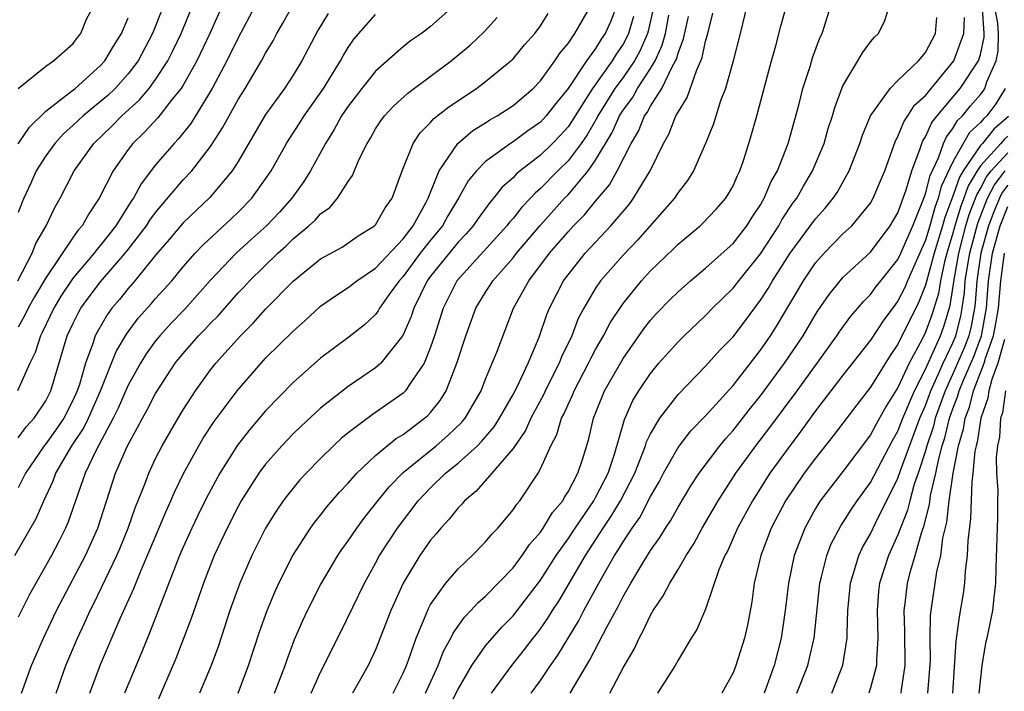
# Model space of a CAD drawing. Units: inches. Extents: x 2498150 to 2499000, y 1482000 to 1485000.
# Drawn here: x 2498677 to 2498749, y 1483517 to 1483566 of the extents above; entities that cross this region are included whole.
import ezdxf

# ---------------------------------------------------------------- set-up
doc = ezdxf.new("R2010")
doc.units = ezdxf.units.IN
doc.header["$MEASUREMENT"] = 0
doc.layers.add('LD24961482_2ft', color=212, linetype='Continuous')

msp = doc.modelspace()

# ---------------------------------------------------------------- linework, layer by layer
at = {"layer": 'LD24961482_2ft'}
for points, elevation in [([(2498677, 1483560.981), (2498679, 1483562.617), (2498679.56, 1483563), (2498681, 1483564.271), (2498681.309, 1483564.691), (2498681.565, 1483565), (2498681.97, 1483566.03), (2498682.498, 1483567), (2498683, 1483568.539), (2498683.149, 1483569.149), (2498683.366, 1483571), (2498683.14, 1483573), (2498683, 1483573.33), (2498681.958, 1483575), (2498681.472, 1483575.472), (2498681, 1483575.983), (2498680.388, 1483576.388), (2498679.592, 1483577), (2498679, 1483577.33), (2498677.844, 1483577.844), (2498675.43, 1483579)], 8888), ([(2498676.984, 1483547), (2498678.021, 1483549), (2498678.295, 1483549.705), (2498679.047, 1483551), (2498679.661, 1483552.339), (2498680.06, 1483553), (2498681.071, 1483555), (2498682.502, 1483557), (2498683.777, 1483558.223), (2498684.529, 1483559), (2498685.827, 1483560.173), (2498686.519, 1483561), (2498687, 1483561.65), (2498687.883, 1483563), (2498688.26, 1483563.74), (2498688.866, 1483565), (2498690.144, 1483568.144)], 8882), ([(2498694.236, 1483567), (2498693, 1483564.666), (2498692.189, 1483563), (2498691.101, 1483561), (2498689.55, 1483558.45), (2498688.666, 1483557.334), (2498688.336, 1483557), (2498687, 1483555.442), (2498685.941, 1483554.059), (2498685.381, 1483553), (2498685.219, 1483552.781), (2498684.093, 1483551), (2498683, 1483549.595), (2498682.721, 1483549.279), (2498682.522, 1483549), (2498681, 1483547.203), (2498680.114, 1483545.886), (2498679.587, 1483545), (2498678.755, 1483543.245), (2498678.615, 1483543), (2498678.226, 1483541.774), (2498677.841, 1483541), (2498676.96, 1483539)], 8878), ([(2498687.578, 1483567), (2498686.777, 1483565), (2498685.717, 1483563), (2498685, 1483562.059), (2498684.055, 1483561), (2498683.517, 1483560.483), (2498683, 1483560.037), (2498681.717, 1483559), (2498681, 1483558.316), (2498680.303, 1483557.697), (2498679.666, 1483557), (2498679, 1483556.08), (2498678.31, 1483555), (2498677.909, 1483554.091), (2498677.403, 1483553), (2498677.279, 1483552.721), (2498677, 1483551.977)], 8884), ([(2498691.846, 1483567), (2498690.944, 1483565), (2498689.999, 1483563), (2498689, 1483561.244), (2498688.848, 1483561), (2498688.207, 1483560.207), (2498687.151, 1483558.849), (2498686.195, 1483557.805), (2498685.351, 1483557), (2498685, 1483556.54), (2498683.915, 1483555), (2498682.901, 1483553), (2498682.128, 1483551.872), (2498681.657, 1483551), (2498681.349, 1483550.651), (2498681, 1483550.162), (2498679, 1483547.217), (2498678.179, 1483545.821), (2498677.725, 1483545), (2498677.495, 1483544.505), (2498677, 1483543.636)], 8880), ([(2498677, 1483535.569), (2498677.612, 1483536.388), (2498678.161, 1483537), (2498679, 1483538.275), (2498679.375, 1483539), (2498680.568, 1483543), (2498681, 1483543.926), (2498681.355, 1483544.645), (2498681.559, 1483545), (2498682.167, 1483545.833), (2498683, 1483546.912), (2498684.794, 1483549), (2498685, 1483549.264), (2498686.331, 1483551), (2498686.586, 1483551.414), (2498687, 1483551.972), (2498689, 1483554.336), (2498689.622, 1483555), (2498691, 1483556.766), (2498691.872, 1483558.128), (2498692.336, 1483559), (2498693, 1483560.191), (2498693.504, 1483561), (2498694.701, 1483563), (2498695, 1483563.564), (2498695.54, 1483564.46), (2498695.823, 1483565), (2498696.26, 1483565.74), (2498696.945, 1483567)], 8876), ([(2498708.698, 1483567), (2498707, 1483565.508), (2498706.33, 1483565), (2498705.547, 1483564.453), (2498705, 1483564.014), (2498703, 1483562.253), (2498701.992, 1483561), (2498701, 1483559.714), (2498700.525, 1483559), (2498699.997, 1483558.003), (2498699.358, 1483557), (2498698.27, 1483555), (2498697.778, 1483554.222), (2498696.907, 1483553), (2498696.002, 1483551.998), (2498695.06, 1483551), (2498693.972, 1483550.028), (2498692.862, 1483549), (2498691, 1483547.037), (2498689.099, 1483544.901), (2498688.112, 1483543.888), (2498687.292, 1483543), (2498687, 1483542.636), (2498686.315, 1483541.685), (2498685.897, 1483541), (2498685, 1483539.395), (2498684.268, 1483537.732), (2498683.91, 1483537), (2498682.638, 1483534.638), (2498681.867, 1483533), (2498680.614, 1483529.386), (2498680.438, 1483529), (2498679.962, 1483528.038), (2498679.413, 1483527), (2498677.829, 1483524.171), (2498677, 1483522.533)], 8870), ([(2498682.206, 1483517), (2498683, 1483519.07), (2498684.42, 1483522.42), (2498685.402, 1483524.598), (2498685.936, 1483525.935), (2498686.582, 1483527.418), (2498687.753, 1483530.247), (2498688.106, 1483531), (2498688.37, 1483531.631), (2498689.031, 1483532.969), (2498690.144, 1483535), (2498690.461, 1483535.539), (2498691.247, 1483536.753), (2498692.921, 1483539), (2498694.665, 1483541), (2498695, 1483541.36), (2498697, 1483543.341), (2498697.888, 1483544.112), (2498699, 1483545.145), (2498700.084, 1483545.916), (2498701, 1483546.499), (2498701.627, 1483547), (2498703, 1483547.914), (2498705, 1483550.049), (2498705.731, 1483551), (2498706.663, 1483552.663), (2498706.835, 1483553), (2498707.632, 1483555), (2498708.972, 1483557), (2498710.068, 1483557.932), (2498711, 1483558.5), (2498711.3, 1483558.7), (2498711.841, 1483559), (2498713, 1483559.755), (2498714.467, 1483561), (2498715, 1483561.557), (2498716.041, 1483563), (2498716.417, 1483563.583), (2498717, 1483564.272), (2498717.505, 1483565), (2498718.668, 1483567)], 8864), ([(2498720.523, 1483567), (2498720.1, 1483565.899), (2498719.704, 1483565), (2498719.419, 1483564.581), (2498719, 1483563.892), (2498718.346, 1483563), (2498717, 1483560.99), (2498716.103, 1483559.898), (2498715.419, 1483559), (2498715, 1483558.549), (2498714.085, 1483557.915), (2498713, 1483557.118), (2498712.811, 1483557), (2498711, 1483555.673), (2498710.342, 1483555), (2498709.739, 1483554.261), (2498709.042, 1483553), (2498708.263, 1483551.737), (2498707.861, 1483551), (2498707, 1483549.952), (2498706.252, 1483549), (2498705, 1483547.311), (2498704.712, 1483547), (2498703.968, 1483545.968), (2498703.292, 1483545), (2498703.194, 1483544.806), (2498703, 1483544.555), (2498702.201, 1483543.799), (2498701.087, 1483542.913), (2498699.926, 1483542.074), (2498699, 1483541.364), (2498697, 1483539.603), (2498695, 1483537.528), (2498693.834, 1483536.166), (2498692.958, 1483535.042), (2498691.665, 1483533), (2498690.733, 1483531.267), (2498690.075, 1483529.925), (2498689.627, 1483529), (2498689, 1483527.62), (2498688.735, 1483527), (2498686.578, 1483521.422), (2498685.995, 1483520.005), (2498684.724, 1483517)], 8862), ([(2498723.236, 1483567), (2498722.827, 1483565.173), (2498722.775, 1483565), (2498722.245, 1483563.755), (2498721.826, 1483563), (2498721, 1483561.796), (2498720.415, 1483561), (2498719.171, 1483559), (2498719.118, 1483558.882), (2498718.379, 1483557.621), (2498717.943, 1483557), (2498717, 1483555.732), (2498716.258, 1483555), (2498715, 1483553.702), (2498714.615, 1483553.385), (2498714.27, 1483553), (2498713.644, 1483552.356), (2498713, 1483551.533), (2498712.745, 1483551.254), (2498712.558, 1483551), (2498708.912, 1483547), (2498707.905, 1483545), (2498707.277, 1483543), (2498707, 1483542.176), (2498706.523, 1483541), (2498705.465, 1483539.465), (2498705.175, 1483539), (2498705, 1483538.827), (2498703, 1483537.422), (2498702.742, 1483537.258), (2498701, 1483535.937), (2498700.486, 1483535.514), (2498699.935, 1483535), (2498699, 1483534.079), (2498697.943, 1483533), (2498697.496, 1483532.505), (2498697, 1483531.921), (2498696.59, 1483531.41), (2498696.287, 1483531), (2498695.762, 1483530.238), (2498695, 1483529.003), (2498694, 1483527), (2498693.128, 1483525), (2498692.406, 1483523), (2498691.56, 1483520.44), (2498691.045, 1483519), (2498690.193, 1483517)], 8858), ([(2498730.001, 1483567), (2498729.523, 1483565), (2498729.011, 1483563), (2498728.444, 1483561), (2498728.096, 1483560.096), (2498727.576, 1483558.424), (2498727, 1483556.977), (2498726.124, 1483555), (2498725.693, 1483554.307), (2498725, 1483553.416), (2498724.736, 1483553), (2498722.05, 1483549.95), (2498721, 1483548.866), (2498719.371, 1483547), (2498719, 1483546.452), (2498718.14, 1483545), (2498717.745, 1483544.255), (2498717.263, 1483543), (2498716.531, 1483541.469), (2498716.358, 1483541), (2498715.347, 1483539), (2498715.242, 1483538.758), (2498714.297, 1483537), (2498713.897, 1483536.103), (2498713, 1483534.803), (2498711.463, 1483533), (2498710.311, 1483531.689), (2498709.476, 1483531), (2498709.261, 1483530.739), (2498709, 1483530.479), (2498708.352, 1483529.648), (2498707.749, 1483529), (2498707.413, 1483528.587), (2498707, 1483528.117), (2498706.22, 1483527), (2498705.001, 1483524.999), (2498704.104, 1483523), (2498703, 1483520.151), (2498702.639, 1483519.361), (2498702.455, 1483519), (2498701.319, 1483517)], 8850), ([(2498704.269, 1483517), (2498705, 1483518.444), (2498705.242, 1483519), (2498705.389, 1483519.389), (2498705.944, 1483521), (2498706.632, 1483522.632), (2498706.84, 1483523.16), (2498707, 1483523.437), (2498708.118, 1483525), (2498709, 1483526.029), (2498710.035, 1483527), (2498711, 1483527.998), (2498711.447, 1483528.553), (2498711.886, 1483529), (2498713, 1483530.323), (2498713.264, 1483530.736), (2498713.495, 1483531), (2498714.829, 1483533), (2498715, 1483533.311), (2498715.757, 1483535), (2498716.195, 1483535.805), (2498716.534, 1483537), (2498716.698, 1483537.302), (2498717, 1483538.004), (2498717.324, 1483538.676), (2498717.445, 1483539), (2498718.497, 1483541), (2498718.651, 1483541.349), (2498719, 1483541.998), (2498719.576, 1483543), (2498720.059, 1483543.941), (2498721, 1483545.345), (2498722.343, 1483547), (2498723, 1483547.718), (2498724.67, 1483549.33), (2498725, 1483549.669), (2498726.611, 1483551), (2498726.814, 1483551.186), (2498727.785, 1483552.215), (2498728.47, 1483553), (2498728.679, 1483553.322), (2498729, 1483553.911), (2498729.328, 1483554.672), (2498729.496, 1483555), (2498729.762, 1483555.762), (2498730.162, 1483557), (2498730.353, 1483557.647), (2498730.734, 1483559), (2498731.79, 1483563), (2498732.104, 1483564.104), (2498732.475, 1483565.524), (2498732.883, 1483567)], 8848), ([(2498706.638, 1483517), (2498707.554, 1483519), (2498707.951, 1483520.049), (2498708.477, 1483521), (2498708.639, 1483521.361), (2498709.468, 1483522.532), (2498709.938, 1483523), (2498710.437, 1483523.563), (2498711, 1483524.045), (2498713, 1483526.109), (2498713.671, 1483527), (2498714.199, 1483527.801), (2498715, 1483528.705), (2498715.201, 1483529), (2498715.868, 1483530.132), (2498716.614, 1483531), (2498716.746, 1483531.254), (2498717, 1483531.637), (2498717.715, 1483533), (2498718.067, 1483534.068), (2498718.509, 1483535.491), (2498718.844, 1483537), (2498719.659, 1483539), (2498721, 1483541.352), (2498722.504, 1483543.496), (2498723, 1483544.124), (2498723.417, 1483544.583), (2498724.398, 1483545.602), (2498725, 1483546.202), (2498725.901, 1483547), (2498727, 1483547.92), (2498729, 1483549.721), (2498730, 1483551), (2498730.383, 1483551.617), (2498731, 1483552.52), (2498731.168, 1483552.832), (2498731.278, 1483553), (2498731.781, 1483554.219), (2498732.225, 1483555), (2498733.005, 1483557), (2498733.783, 1483559.783), (2498734.085, 1483561), (2498734.601, 1483562.601), (2498734.779, 1483563.221), (2498735.321, 1483564.679), (2498735.477, 1483565), (2498736.126, 1483567)], 8846), ([(2498708.242, 1483515.758), (2498709, 1483517.281), (2498710.005, 1483519), (2498711, 1483520.433), (2498711.47, 1483521), (2498712.192, 1483521.808), (2498713, 1483522.632), (2498715, 1483525.214), (2498716.142, 1483527), (2498717, 1483528.219), (2498717.506, 1483529), (2498718.874, 1483531), (2498719, 1483531.22), (2498719.909, 1483533), (2498720.382, 1483534.381), (2498721.099, 1483536.901), (2498721.72, 1483538.28), (2498722.16, 1483539), (2498723, 1483540.263), (2498723.615, 1483541), (2498725, 1483542.569), (2498725.435, 1483543), (2498727, 1483544.464), (2498727.517, 1483545), (2498729, 1483546.455), (2498729.416, 1483547), (2498731, 1483548.966), (2498732.327, 1483551), (2498732.563, 1483551.437), (2498733.362, 1483552.638), (2498733.634, 1483553), (2498734.119, 1483553.881), (2498734.794, 1483555), (2498735.619, 1483557), (2498735.93, 1483558.07), (2498736.233, 1483559), (2498736.396, 1483559.604), (2498737, 1483561.178), (2498738.08, 1483563), (2498738.411, 1483563.589), (2498739, 1483564.384), (2498739.284, 1483564.715), (2498739.595, 1483565), (2498740.056, 1483565.944), (2498740.389, 1483567)], 8844), ([(2498720.046, 1483517), (2498721, 1483518.833), (2498721.799, 1483520.201), (2498722.163, 1483521), (2498722.475, 1483521.525), (2498723, 1483522.663), (2498723.196, 1483523), (2498723.928, 1483524.072), (2498724.392, 1483525), (2498725, 1483525.984), (2498725.583, 1483527), (2498726.144, 1483527.856), (2498726.756, 1483529), (2498727.91, 1483531), (2498729.208, 1483533), (2498730.662, 1483535), (2498731.683, 1483536.317), (2498733.66, 1483539), (2498735.122, 1483541), (2498736.56, 1483543), (2498736.73, 1483543.27), (2498737.577, 1483544.423), (2498738.083, 1483545), (2498738.498, 1483545.502), (2498739, 1483545.992), (2498739.424, 1483546.576), (2498739.757, 1483547), (2498741, 1483548.543), (2498741.211, 1483549), (2498742.073, 1483551), (2498742.82, 1483552.819), (2498743, 1483553.315), (2498743.331, 1483554.669), (2498743.946, 1483555.946), (2498744.306, 1483557), (2498744.521, 1483557.479), (2498745, 1483558.08), (2498745.34, 1483558.66), (2498745.702, 1483559), (2498746.279, 1483559.721), (2498747, 1483560.544), (2498747.197, 1483560.803), (2498747.314, 1483561), (2498747.466, 1483561.466), (2498748.138, 1483563), (2498748.289, 1483563.711), (2498748.308, 1483565), (2498748.262, 1483565.738), (2498748.019, 1483567)], 8836), ([(2498676.764, 1483527), (2498678.3, 1483529.7), (2498678.868, 1483531), (2498679.547, 1483532.453), (2498679.736, 1483533), (2498680.912, 1483535), (2498681.747, 1483536.253), (2498682.108, 1483537), (2498682.983, 1483539), (2498684.138, 1483541.862), (2498684.874, 1483543.126), (2498685.731, 1483544.269), (2498686.677, 1483545.323), (2498687, 1483545.713), (2498688.165, 1483547), (2498689, 1483548.004), (2498689.874, 1483549), (2498690.421, 1483549.579), (2498692.497, 1483551.503), (2498693, 1483551.985), (2498694.001, 1483553), (2498695, 1483554.406), (2498695.398, 1483555), (2498696.525, 1483557), (2498696.707, 1483557.293), (2498697.497, 1483558.503), (2498697.801, 1483559), (2498699.198, 1483561), (2498700.442, 1483563), (2498700.629, 1483563.371), (2498701, 1483563.968), (2498701.423, 1483564.577), (2498703, 1483566.385)], 8872), ([(2498699.543, 1483566.457), (2498698.802, 1483565.198), (2498697.643, 1483563), (2498697, 1483561.965), (2498696.362, 1483561), (2498695, 1483559.096), (2498693, 1483555.683), (2498692.572, 1483555), (2498690.934, 1483553.066), (2498689, 1483551.215), (2498687.994, 1483550.006), (2498687, 1483548.874), (2498685.489, 1483547), (2498685, 1483546.437), (2498684.36, 1483545.64), (2498683.821, 1483545), (2498683.474, 1483544.526), (2498682.737, 1483543.263), (2498682.607, 1483543), (2498682.433, 1483542.433), (2498681.891, 1483541), (2498681.457, 1483539.458), (2498681.299, 1483539), (2498681, 1483538.328), (2498680.311, 1483537), (2498679.779, 1483536.221), (2498679, 1483535.136), (2498678.888, 1483535), (2498677.539, 1483533), (2498677, 1483531.942)], 8874), ([(2498679.755, 1483517), (2498680.474, 1483519), (2498681.309, 1483521), (2498681.856, 1483522.144), (2498682.228, 1483523), (2498682.491, 1483523.509), (2498684.168, 1483527), (2498684.419, 1483527.581), (2498685.008, 1483529), (2498685.517, 1483530.483), (2498686.21, 1483532.21), (2498686.493, 1483533), (2498687, 1483534.08), (2498687.466, 1483535), (2498688.63, 1483537), (2498689, 1483537.61), (2498689.9, 1483539), (2498691, 1483540.519), (2498691.382, 1483541), (2498693.171, 1483543), (2498694.083, 1483543.917), (2498695, 1483544.937), (2498697, 1483546.975), (2498699, 1483548.594), (2498700.556, 1483549.444), (2498701.738, 1483550.262), (2498702.923, 1483551), (2498703, 1483551.079), (2498703.699, 1483552.301), (2498704.201, 1483553), (2498704.931, 1483555), (2498705.733, 1483557), (2498706.241, 1483557.759), (2498707, 1483558.509), (2498707.224, 1483558.776), (2498708.336, 1483559.665), (2498710.348, 1483561), (2498711, 1483561.492), (2498712.844, 1483563), (2498713, 1483563.154), (2498713.842, 1483564.158), (2498714.577, 1483565), (2498715, 1483565.558), (2498715.557, 1483566.443)], 8866), ([(2498721.77, 1483566.23), (2498721.401, 1483565), (2498721.281, 1483564.719), (2498721, 1483564.211), (2498720.511, 1483563.489), (2498720.212, 1483563), (2498718.789, 1483561), (2498717.516, 1483559), (2498717.326, 1483558.674), (2498717, 1483558.209), (2498716.429, 1483557.571), (2498715.88, 1483557), (2498715, 1483556.132), (2498713.522, 1483555), (2498713.236, 1483554.764), (2498713, 1483554.502), (2498712.201, 1483553.799), (2498711.582, 1483553), (2498711.305, 1483552.695), (2498710.459, 1483551.541), (2498710.095, 1483551), (2498709.585, 1483550.415), (2498709, 1483549.809), (2498707, 1483547.328), (2498706.756, 1483547), (2498705.775, 1483545), (2498705.595, 1483544.405), (2498704.991, 1483543.009), (2498703.372, 1483541), (2498703, 1483540.672), (2498701, 1483539.309), (2498699, 1483537.741), (2498697.575, 1483536.425), (2498697, 1483535.864), (2498696.186, 1483535), (2498695, 1483533.658), (2498694.503, 1483533), (2498693.23, 1483531), (2498693, 1483530.582), (2498692.204, 1483529), (2498691.261, 1483527), (2498690.478, 1483525), (2498689.584, 1483522.416), (2498688.476, 1483519.524), (2498687, 1483516.083)], 8860), ([(2498693.009, 1483517), (2498693.761, 1483519), (2498694.55, 1483521.45), (2498695.102, 1483523), (2498695.662, 1483524.338), (2498695.969, 1483525), (2498696.983, 1483527), (2498698.269, 1483529), (2498698.574, 1483529.426), (2498699, 1483529.95), (2498699.455, 1483530.545), (2498700.385, 1483531.615), (2498701, 1483532.27), (2498701.639, 1483533), (2498703, 1483534.288), (2498703.84, 1483535), (2498704.487, 1483535.513), (2498705, 1483535.824), (2498706.567, 1483537), (2498706.799, 1483537.201), (2498707, 1483537.427), (2498707.7, 1483538.3), (2498708.125, 1483539), (2498708.911, 1483541), (2498709.561, 1483543), (2498710.285, 1483545), (2498711, 1483546.181), (2498711.326, 1483546.674), (2498711.518, 1483547), (2498713, 1483548.669), (2498713.259, 1483549), (2498714.972, 1483551.028), (2498716.75, 1483553), (2498717, 1483553.258), (2498718.453, 1483555), (2498719, 1483555.78), (2498720.206, 1483557.794), (2498720.745, 1483559), (2498721, 1483559.405), (2498721.68, 1483560.32), (2498722.053, 1483561), (2498723, 1483562.451), (2498723.325, 1483563), (2498723.857, 1483564.143), (2498724.082, 1483565), (2498724.326, 1483566.326)], 8856), ([(2498695.649, 1483517), (2498696.062, 1483518.062), (2498696.414, 1483519), (2498696.557, 1483519.443), (2498697.111, 1483520.889), (2498697.711, 1483522.289), (2498698.047, 1483523), (2498699, 1483524.885), (2498700.245, 1483527), (2498700.545, 1483527.455), (2498701, 1483528.067), (2498701.626, 1483529), (2498702.21, 1483529.79), (2498703, 1483530.76), (2498703.984, 1483532.016), (2498705, 1483533.044), (2498707.397, 1483535), (2498708.261, 1483535.739), (2498709.279, 1483536.721), (2498709.508, 1483537), (2498710.669, 1483539), (2498711, 1483539.852), (2498711.487, 1483541), (2498711.812, 1483541.812), (2498713.034, 1483545), (2498714.148, 1483547), (2498715.66, 1483549), (2498717, 1483550.565), (2498717.402, 1483551), (2498718.197, 1483551.803), (2498719, 1483552.791), (2498720.015, 1483553.985), (2498720.572, 1483555), (2498721.581, 1483557), (2498722.118, 1483557.882), (2498722.564, 1483559), (2498722.75, 1483559.25), (2498723, 1483559.706), (2498723.818, 1483561), (2498724.577, 1483562.577), (2498724.827, 1483563), (2498724.882, 1483563.118), (2498725, 1483563.566), (2498725.396, 1483564.604), (2498725.764, 1483566.236)], 8854), ([(2498698.32, 1483517), (2498699, 1483518.526), (2498700.488, 1483521.512), (2498702.182, 1483525), (2498703, 1483526.449), (2498703.293, 1483527), (2498704.584, 1483529), (2498706.1, 1483531), (2498707, 1483531.946), (2498708.086, 1483533), (2498709, 1483533.741), (2498710.401, 1483535), (2498710.705, 1483535.295), (2498711.619, 1483536.381), (2498712.014, 1483537), (2498713, 1483538.736), (2498713.292, 1483539.292), (2498714.099, 1483541), (2498714.9, 1483542.9), (2498715.452, 1483544.548), (2498715.642, 1483545), (2498716.676, 1483547), (2498717, 1483547.441), (2498718.248, 1483549), (2498720.118, 1483551), (2498721.439, 1483552.561), (2498721.772, 1483553), (2498722.972, 1483555), (2498723.941, 1483557), (2498724.335, 1483557.665), (2498724.851, 1483559), (2498725, 1483559.279), (2498725.672, 1483560.329), (2498726.359, 1483562.358), (2498726.662, 1483563), (2498726.756, 1483563.244), (2498727, 1483564.437), (2498727.16, 1483565), (2498727.532, 1483566.468)], 8852), ([(2498717.159, 1483517), (2498718.33, 1483519), (2498718.59, 1483519.41), (2498719.841, 1483521.841), (2498720.662, 1483523.338), (2498721, 1483524.027), (2498721.556, 1483525), (2498722.388, 1483526.388), (2498723, 1483527.368), (2498723.686, 1483528.314), (2498724.094, 1483529), (2498724.458, 1483529.542), (2498725, 1483530.521), (2498725.924, 1483532.076), (2498726.535, 1483533), (2498728.04, 1483535), (2498728.472, 1483535.528), (2498729, 1483536.096), (2498730.273, 1483537.727), (2498731, 1483538.618), (2498732.755, 1483541), (2498734.099, 1483543), (2498735, 1483544.543), (2498735.177, 1483544.823), (2498735.99, 1483546.01), (2498736.796, 1483547), (2498737, 1483547.228), (2498739, 1483549.085), (2498740.444, 1483551), (2498741, 1483551.94), (2498741.607, 1483553.607), (2498742.007, 1483555), (2498742.621, 1483556.621), (2498742.73, 1483557), (2498742.806, 1483557.193), (2498743, 1483557.475), (2498743.472, 1483558.528), (2498743.849, 1483559), (2498745.515, 1483561), (2498746.86, 1483563), (2498747, 1483563.455), (2498747.27, 1483564.73), (2498747.274, 1483565), (2498747.159, 1483566.841)], 8838), ([(2498677, 1483556.953), (2498677.821, 1483558.179), (2498679, 1483559.35), (2498680.452, 1483560.452), (2498681.137, 1483561), (2498683, 1483562.655), (2498683.309, 1483563), (2498683.936, 1483564.064), (2498684.513, 1483565), (2498685, 1483566.132)], 8886), ([(2498677.233, 1483517), (2498677.974, 1483519), (2498678.836, 1483521), (2498679.791, 1483523), (2498681.885, 1483527), (2498682.794, 1483529), (2498684.085, 1483533), (2498684.941, 1483535), (2498685.683, 1483536.317), (2498686.036, 1483537), (2498686.389, 1483537.611), (2498687, 1483538.789), (2498688.431, 1483541), (2498689, 1483541.704), (2498690.127, 1483543), (2498690.563, 1483543.437), (2498691, 1483543.919), (2498691.539, 1483544.461), (2498693, 1483546.122), (2498693.435, 1483546.565), (2498693.825, 1483547), (2498695.877, 1483549), (2498696.475, 1483549.525), (2498697, 1483550.04), (2498698.153, 1483551), (2498698.594, 1483551.406), (2498699, 1483551.88), (2498699.661, 1483552.339), (2498700.227, 1483553), (2498701, 1483554.22), (2498701.328, 1483554.672), (2498701.79, 1483555.79), (2498702.379, 1483557), (2498702.619, 1483557.381), (2498703, 1483558.045), (2498703.372, 1483558.628), (2498703.655, 1483559), (2498704.301, 1483559.699), (2498705.343, 1483560.657), (2498708.505, 1483563), (2498709.868, 1483564.132), (2498710.89, 1483565.11), (2498711.845, 1483566.155)], 8868), ([(2498711.441, 1483517), (2498712.9, 1483519), (2498713.835, 1483520.165), (2498714.468, 1483521), (2498714.708, 1483521.292), (2498715, 1483521.677), (2498715.541, 1483522.459), (2498715.868, 1483523), (2498716.32, 1483523.68), (2498718.26, 1483527), (2498719.346, 1483528.654), (2498719.547, 1483529), (2498720.137, 1483529.863), (2498720.81, 1483531), (2498721.846, 1483533), (2498722.421, 1483534.421), (2498722.632, 1483535), (2498722.713, 1483535.287), (2498723, 1483535.868), (2498723.678, 1483537), (2498725, 1483538.719), (2498727, 1483540.78), (2498728.051, 1483541.949), (2498729, 1483542.928), (2498729.901, 1483544.099), (2498731, 1483545.594), (2498731.553, 1483546.447), (2498731.862, 1483547), (2498733.152, 1483549), (2498735, 1483551.506), (2498735.715, 1483552.285), (2498736.291, 1483553), (2498736.576, 1483553.423), (2498737.458, 1483555), (2498738.216, 1483557), (2498738.409, 1483557.591), (2498739.011, 1483559), (2498740.421, 1483561), (2498741, 1483561.574), (2498742.489, 1483563), (2498743, 1483563.617), (2498743.718, 1483565), (2498743.835, 1483566.165)], 8842), ([(2498714.323, 1483517), (2498715, 1483517.927), (2498715.713, 1483519), (2498716.248, 1483519.752), (2498717.763, 1483522.236), (2498718.155, 1483523), (2498719.238, 1483525), (2498720.377, 1483527), (2498720.628, 1483527.372), (2498721, 1483528.008), (2498721.657, 1483529), (2498722.214, 1483529.786), (2498723, 1483531.293), (2498723.623, 1483532.377), (2498723.952, 1483533), (2498725, 1483534.874), (2498725.928, 1483536.072), (2498727, 1483537.179), (2498729, 1483539.388), (2498731, 1483541.95), (2498731.721, 1483543), (2498732.221, 1483543.778), (2498734.117, 1483547), (2498735, 1483548.298), (2498735.626, 1483549), (2498737, 1483550.406), (2498737.636, 1483551), (2498739, 1483552.657), (2498739.204, 1483553), (2498739.734, 1483554.266), (2498740.035, 1483555), (2498740.814, 1483557.186), (2498741, 1483557.502), (2498741.425, 1483558.575), (2498741.718, 1483559), (2498742.214, 1483559.786), (2498743, 1483560.473), (2498745.062, 1483563), (2498745.793, 1483565), (2498745.84, 1483566.16)], 8840), ([(2498748.797, 1483561), (2498748.125, 1483559.875), (2498747.46, 1483559), (2498747.212, 1483558.788), (2498747, 1483558.523), (2498746.215, 1483557.785), (2498745, 1483555.663), (2498744.138, 1483553.862), (2498743.928, 1483553), (2498743.672, 1483552.328), (2498743.308, 1483551), (2498743, 1483549.961), (2498742.219, 1483548.219), (2498741.692, 1483547), (2498741.495, 1483546.505), (2498741, 1483545.534), (2498740.765, 1483545.235), (2498739.921, 1483544.079), (2498739, 1483542.683), (2498737, 1483540.138), (2498735, 1483537.525), (2498733.945, 1483536.055), (2498733, 1483534.828), (2498731.678, 1483533), (2498730.412, 1483531), (2498729.33, 1483529), (2498728.615, 1483527.385), (2498728.404, 1483527), (2498727.98, 1483525.98), (2498727, 1483523.11), (2498726.368, 1483521.632), (2498725.965, 1483521), (2498725, 1483519.397), (2498724.784, 1483519), (2498723.502, 1483517)], 8834), ([(2498749.036, 1483558.964), (2498747.965, 1483558.035), (2498747.139, 1483557), (2498747, 1483556.847), (2498745.742, 1483555), (2498745.465, 1483554.535), (2498745, 1483553.168), (2498744.4, 1483551.6), (2498744.235, 1483551), (2498743.638, 1483549), (2498743, 1483546.67), (2498742.524, 1483545.476), (2498741, 1483542.387), (2498740.427, 1483541.573), (2498739, 1483539.247), (2498738.015, 1483537.985), (2498736.293, 1483535.707), (2498735, 1483534.104), (2498734.17, 1483533), (2498732.819, 1483531), (2498731.784, 1483529), (2498731.018, 1483527), (2498730.536, 1483525), (2498730.363, 1483523.637), (2498730.055, 1483521.944), (2498729.841, 1483521), (2498729.206, 1483519), (2498729, 1483518.472), (2498728.193, 1483517)], 8832), ([(2498749, 1483557.522), (2498748.719, 1483557.281), (2498748.494, 1483557), (2498747, 1483555.354), (2498746.759, 1483555), (2498746.101, 1483553.899), (2498745.795, 1483553), (2498745.574, 1483552.426), (2498745.14, 1483551), (2498745, 1483550.465), (2498744.559, 1483549), (2498744.39, 1483548.39), (2498744.085, 1483547), (2498743.937, 1483546.063), (2498743.466, 1483544.534), (2498743, 1483543.255), (2498742.754, 1483542.754), (2498741.806, 1483541), (2498741, 1483539.24), (2498740.133, 1483537.867), (2498739.665, 1483537), (2498739.421, 1483536.579), (2498739, 1483535.782), (2498737, 1483533.134), (2498735.349, 1483531), (2498735.207, 1483530.793), (2498735, 1483530.435), (2498734.213, 1483529), (2498733.455, 1483527), (2498733.032, 1483525), (2498732.786, 1483523), (2498732.497, 1483521), (2498731.986, 1483519), (2498731.267, 1483517)], 8830), ([(2498733.652, 1483517), (2498734.432, 1483519), (2498734.546, 1483519.454), (2498734.895, 1483521), (2498735.324, 1483525), (2498735.448, 1483525.448), (2498735.821, 1483527), (2498736.15, 1483527.85), (2498736.842, 1483529.158), (2498737, 1483529.387), (2498737.616, 1483530.384), (2498738.038, 1483531), (2498739, 1483532.331), (2498740.61, 1483535.39), (2498741, 1483536.062), (2498741.36, 1483537), (2498742.195, 1483539), (2498743, 1483540.574), (2498744.09, 1483543), (2498744.333, 1483543.667), (2498744.796, 1483545.204), (2498745.077, 1483547.077), (2498745.416, 1483549), (2498745.943, 1483551), (2498746.189, 1483551.811), (2498746.737, 1483553.263), (2498747, 1483553.703), (2498747.439, 1483554.561), (2498747.774, 1483555), (2498749, 1483556.318)], 8828), ([(2498736.179, 1483517), (2498736.978, 1483519.022), (2498737.309, 1483521), (2498737.3, 1483521.3), (2498737.363, 1483523), (2498737.538, 1483525), (2498737.801, 1483525.801), (2498738.144, 1483527), (2498738.416, 1483527.584), (2498739, 1483528.592), (2498739.367, 1483529.367), (2498741, 1483532.643), (2498741.185, 1483533.185), (2498742.353, 1483536.353), (2498742.601, 1483537), (2498743, 1483537.92), (2498743.39, 1483539), (2498743.739, 1483539.738), (2498744.288, 1483541), (2498745, 1483542.475), (2498745.214, 1483543), (2498745.568, 1483544.432), (2498745.678, 1483545), (2498745.842, 1483546.158), (2498745.9, 1483547), (2498746.048, 1483548.047), (2498746.216, 1483549), (2498746.804, 1483551.195), (2498747.51, 1483553), (2498748.014, 1483553.986), (2498748.787, 1483555)], 8826), ([(2498749, 1483553.95), (2498748.589, 1483553.411), (2498748.379, 1483553), (2498747.974, 1483552.025), (2498747.58, 1483551), (2498747.016, 1483549), (2498746.734, 1483547), (2498746.622, 1483545.378), (2498746.568, 1483545), (2498746.314, 1483543.686), (2498746.144, 1483543), (2498745.833, 1483542.167), (2498745.342, 1483541), (2498745, 1483540.223), (2498744.424, 1483539), (2498743.71, 1483537), (2498743.573, 1483536.427), (2498743.103, 1483535), (2498743, 1483534.622), (2498742.472, 1483533), (2498742.189, 1483532.19), (2498741.851, 1483531), (2498741.687, 1483530.313), (2498741, 1483528.519), (2498740.31, 1483527), (2498739.661, 1483525), (2498739.591, 1483524.409), (2498739.477, 1483523), (2498739.538, 1483521), (2498739.431, 1483519.431), (2498739.435, 1483519), (2498739, 1483517.38), (2498738.874, 1483517)], 8824), ([(2498741.221, 1483517), (2498741.245, 1483517.245), (2498741.523, 1483519), (2498741.509, 1483521.509), (2498741.443, 1483523), (2498741.518, 1483523.518), (2498741.691, 1483525), (2498741.933, 1483525.933), (2498742.257, 1483527), (2498742.743, 1483528.743), (2498742.882, 1483529.118), (2498743.284, 1483530.716), (2498743.366, 1483531.366), (2498743.758, 1483533), (2498743.937, 1483533.937), (2498744.225, 1483535), (2498744.417, 1483535.583), (2498744.758, 1483537), (2498745, 1483537.687), (2498745.366, 1483538.634), (2498745.457, 1483539), (2498745.76, 1483539.76), (2498746.511, 1483541.489), (2498747.07, 1483543), (2498747.444, 1483545), (2498747.597, 1483547), (2498747.887, 1483549), (2498748.43, 1483551), (2498749, 1483552.403)], 8822), ([(2498743.172, 1483517), (2498743.362, 1483519.362), (2498743.339, 1483521), (2498743.36, 1483522.64), (2498743.403, 1483523), (2498743.833, 1483525.833), (2498744.113, 1483527), (2498744.266, 1483528.266), (2498744.555, 1483529.445), (2498744.721, 1483531), (2498745.005, 1483533.005), (2498745.398, 1483535), (2498745.762, 1483536.238), (2498745.881, 1483537), (2498746.193, 1483537.807), (2498746.491, 1483539), (2498747.277, 1483541), (2498747.379, 1483541.379), (2498747.95, 1483543), (2498748.119, 1483543.881), (2498748.305, 1483545), (2498748.473, 1483547), (2498748.758, 1483549)], 8820), ([(2498748.739, 1483542.739), (2498748.273, 1483541), (2498747.82, 1483539.82), (2498747.612, 1483539), (2498747.539, 1483538.461), (2498747.034, 1483537), (2498746.754, 1483535.246), (2498746.681, 1483535), (2498746.603, 1483534.603), (2498746.455, 1483533), (2498746.362, 1483532.362), (2498746.285, 1483529.715), (2498746.075, 1483528.075), (2498746.041, 1483527), (2498745.886, 1483525.886), (2498745.844, 1483525), (2498745.752, 1483524.248), (2498745.449, 1483522.55), (2498745.219, 1483520.781), (2498744.973, 1483517)], 8818), ([(2498748.819, 1483539), (2498748.602, 1483537.398), (2498748.464, 1483537), (2498748.374, 1483535.626), (2498748.235, 1483535), (2498748.145, 1483534.145), (2498748.178, 1483533), (2498748.266, 1483531.734), (2498748.236, 1483531), (2498748.249, 1483529.751), (2498748.115, 1483526.115), (2498748.095, 1483525), (2498747.965, 1483523.965), (2498747.886, 1483523), (2498747.473, 1483521), (2498747.375, 1483520.625), (2498747.094, 1483519), (2498746.875, 1483517)], 8816)]:
    msp.add_lwpolyline(points, dxfattribs=dict(at, elevation=elevation))

doc.saveas('drawing.dxf')
